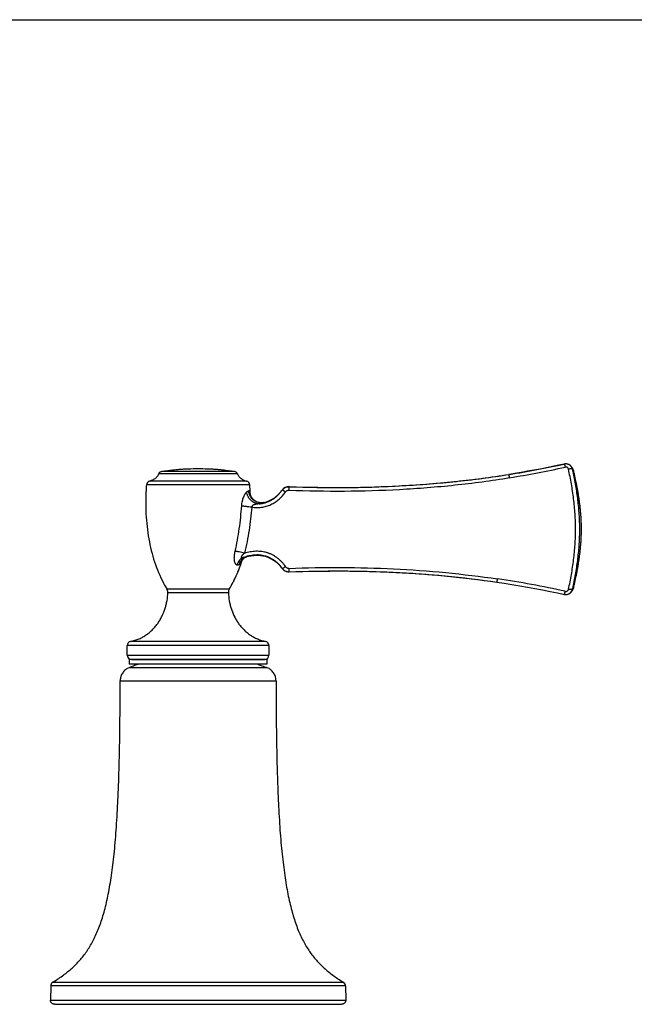
# Model space of a CAD drawing. Units: millimetres. Extents: x 0 to 559, y 0 to 432.
# Drawn here: x 264 to 376, y 253 to 432 of the extents above; entities that cross this region are included whole.
import ezdxf

# ---------------------------------------------------------------- set-up
doc = ezdxf.new("R2010")
doc.units = ezdxf.units.MM
doc.header["$LTSCALE"] = 30.734
doc.layers.get('0').update_dxf_attribs({"linetype": 'CONTINUOUS'})
doc.layers.add('02___PRT_ALL_AXES', color=7, linetype='CONTINUOUS')

msp = doc.modelspace()

# ---------------------------------------------------------------- linework, layer by layer
at = {"color": 7, "linetype": 'Continuous'}
for p, q in [((0, 431.8), (558.8, 431.8)), ((363.73, 351.03), (363.67, 351.05)), ((363.77, 351.01), (363.68, 351.05)), ((363.87, 350.96), (363.77, 351.01)), ((352.9, 349.22), (352.99, 349.24)), ((364.66, 349.76), (364.65, 349.8)), ((364.69, 349.68), (364.66, 349.77)), ((364.71, 349.57), (364.69, 349.68)), ((364.71, 349.58), (364.71, 349.57)), ((305.94, 345.8), (305.94, 345.8)), ((304.42, 333.5), (304.42, 333.5)), ((302.95, 329.9), (302.93, 329.86)), ((364.69, 328.88), (364.71, 328.98)), ((364.71, 328.98), (364.71, 328.98)), ((363.79, 327.55), (363.78, 327.55)), ((364.66, 328.79), (364.69, 328.88)), ((283.6, 316.4), (283.6, 318.15)), ((309.33, 318.15), (309.33, 316.4)), ((284.36, 315.64), (308.56, 315.64)), ((269.7, 256.38), (269.66, 253.78)), ((323.22, 256.38), (323.27, 253.78)), ((270.42, 253.01), (322.5, 253.01))]:
    msp.add_line(p, q, dxfattribs=at)
at = {"color": 9, "linetype": 'Continuous'}
for p, q in [((303.61, 349.33), (289.32, 349.33)), ((303.05, 349.76), (289.87, 349.76)), ((364.54, 349.74), (364.53, 349.82)), ((364.67, 349.72), (364.66, 349.76)), ((364.71, 349.57), (364.67, 349.72)), ((305.84, 347.34), (287.08, 347.34)), ((305.25, 348.02), (287.67, 348.02)), ((313, 347.02), (313, 347)), ((311.71, 346.39), (311.71, 346.37)), ((311.71, 332.18), (311.71, 332.16)), ((313, 331.55), (313, 331.53)), ((364.67, 328.83), (364.71, 328.98)), ((290.8, 328.43), (302.13, 328.43)), ((290.97, 327.79), (301.96, 327.79)), ((364.53, 328.73), (364.55, 328.81)), ((364.67, 328.83), (364.66, 328.79)), ((309.33, 318.15), (283.6, 318.15)), ((283.6, 316.4), (309.33, 316.4)), ((284.08, 314.13), (283.93, 314.13)), ((309, 314.13), (308.85, 314.13)), ((282.32, 311.77), (310.61, 311.77)), ((323.22, 256.38), (269.7, 256.38)), ((270.07, 257.02), (322.86, 257.01)), ((269.66, 253.78), (323.27, 253.78))]:
    msp.add_line(p, q, dxfattribs=at)
at = {"color": 7, "linetype": 'Continuous'}
for points in [[(362.95, 351.1), (361.95, 350.89), (360.83, 350.66), (359.7, 350.43), (358.56, 350.21), (357.42, 349.99), (356.27, 349.79), (355.11, 349.59), (353.95, 349.39), (352.99, 349.24)], [(363.67, 351.05), (363.57, 351.09), (363.46, 351.11), (363.35, 351.13), (363.25, 351.13), (363.14, 351.13), (363.03, 351.12), (362.95, 351.1)], [(364.5, 350.24), (364.46, 350.31), (364.43, 350.38), (364.38, 350.46), (364.33, 350.53), (364.27, 350.61), (364.21, 350.68), (364.14, 350.76), (364.06, 350.83), (363.97, 350.9), (363.87, 350.96)], [(364.58, 350.03), (364.56, 350.1), (364.53, 350.17), (364.5, 350.24)], [(364.65, 349.8), (364.63, 349.88), (364.61, 349.95), (364.58, 350.03)], [(308.24, 344.1), (308.13, 344.09), (308.01, 344.08), (307.87, 344.08), (307.72, 344.09), (307.56, 344.11), (307.4, 344.15), (307.23, 344.21), (307.07, 344.27), (306.92, 344.36), (306.77, 344.45), (306.63, 344.55), (306.51, 344.66), (306.4, 344.78), (306.3, 344.89), (306.22, 345.01), (306.16, 345.12), (306.1, 345.22), (306.06, 345.32), (306.02, 345.41), (305.99, 345.5), (305.97, 345.57), (305.96, 345.63), (305.95, 345.69), (305.94, 345.73), (305.94, 345.77), (305.94, 345.79), (305.94, 345.8)], [(304.42, 333.5), (304.42, 333.51), (304.43, 333.52), (304.44, 333.55)], [(304.44, 333.55), (304.46, 333.59), (304.49, 333.64), (304.53, 333.7), (304.58, 333.77), (304.63, 333.84), (304.7, 333.91), (304.78, 333.99), (304.86, 334.06)], [(304.86, 334.06), (304.96, 334.12), (305.05, 334.18), (305.15, 334.23), (305.25, 334.27)], [(350.73, 329.66), (352.03, 329.47), (353.44, 329.25), (354.85, 329.02), (356.24, 328.77), (357.63, 328.52), (359, 328.26), (360.37, 327.99), (361.72, 327.72), (362.96, 327.45)], [(362.96, 327.45), (363.03, 327.44), (363.14, 327.43), (363.25, 327.42), (363.36, 327.43), (363.46, 327.44), (363.57, 327.47), (363.68, 327.5), (363.78, 327.55)], [(363.79, 327.55), (363.87, 327.6), (363.96, 327.65), (364.05, 327.72), (364.13, 327.79), (364.2, 327.86), (364.26, 327.93), (364.32, 328), (364.37, 328.07), (364.41, 328.14), (364.45, 328.21), (364.48, 328.28)], [(364.48, 328.28), (364.51, 328.35), (364.54, 328.41), (364.57, 328.48), (364.59, 328.55)], [(364.59, 328.55), (364.61, 328.61), (364.63, 328.69)], [(364.63, 328.69), (364.65, 328.76), (364.66, 328.79)]]:
    msp.add_lwpolyline(points, dxfattribs=at)
for centre, radius, start, end in [((324.77, 527.22), 180.21, 279.0079, 282.2318), ((286.26, 350.77), 3.38, 332.4001, 334.8715), ((286.33, 350.73), 3.31, 332.373, 334.8985), ((290.01, 349.01), 0.762, 100.0612, 154.858), ((302.92, 349.01), 0.762, 25.142, 79.9388), ((306.66, 350.76), 3.37, 205.1275, 207.6977), ((328.16, 344), 41.21, 175.3628, 177.0576), ((328.11, 344.01), 41.16, 175.3618, 177.0587), ((287.84, 347.27), 0.762, 103.0444, 175.3632), ((286.86, 351.52), 3.6, 283.03, 285.5201), ((286.88, 351.44), 3.51, 283.0011, 285.549), ((306.05, 351.45), 3.53, 254.5668, 256.9951), ((305.08, 347.27), 0.762, 4.6368, 76.9556), ((264.8, 344.01), 41.17, 2.4924, 4.6375), ((312.95, 345.5), 1.52, 87.8902, 144.0697), ((279.3, 341.59), 26.4, 339.5891, 341.0144), ((278.47, 341.88), 27.27, 341.0161, 342.1056), ((282.38, 340.34), 23.07, 334.9834, 335.518), ((281.78, 340.61), 23.72, 335.5247, 336.9822), ((281.27, 340.83), 24.28, 336.9806, 337.4494), ((280.52, 341.14), 25.09, 337.46, 339.2551), ((279.93, 341.36), 25.72, 339.2519, 339.5824), ((312.95, 333.06), 1.52, 215.8696, 272.1092), ((307.88, 338.96), 20.06, 209.3203, 211.6534), ((307.72, 338.87), 19.88, 209.3094, 211.6643), ((285.1, 338.93), 20, 328.3437, 330.4611), ((284.6, 339.22), 20.58, 330.4575, 330.9902), ((283.99, 339.55), 21.27, 331.0013, 332.9086), ((282.97, 340.06), 22.41, 333.0458, 334.9865), ((289.83, 327.83), 1.14, 358.0361, 31.6698), ((303.1, 327.83), 1.14, 148.3302, 181.9639), ((312.47, 328.15), 10.52, 181.9661, 184.4457), ((284.36, 318.15), 0.762, 101.5888, 180), ((308.56, 318.15), 0.762, 360, 78.4112), ((284.36, 316.4), 0.762, 180, 269.9997), ((287.31, 257.01), 61.1, 70.8156, 71.0238), ((287.6, 257.85), 60.21, 70.814, 71.0254), ((308.56, 316.4), 0.762, 270.0003, 360), ((296.39, 282.48), 34.02, 111.1485, 111.4951), ((296.54, 282.5), 34, 68.5008, 68.8496), ((296.66, 282.8), 33.67, 68.4991, 68.8513), ((270.47, 256.36), 0.762, 121.4467, 174.2014), ((270.47, 256.36), 0.765, 174.1945, 179.0037), ((322.46, 256.36), 0.762, 0.9997, 58.6225)]:
    msp.add_arc(centre, radius, start, end, dxfattribs=at)
at = {"color": 9, "linetype": 'Continuous'}
for centre, radius, start, end in [((324.74, 524.46), 178.09, 279.1372, 282.4445), ((363.23, 349.87), 1.26, 66.658, 69.1571), ((363.23, 349.88), 1.26, 65.5114, 66.6573), ((363.23, 349.88), 1.25, 64.2728, 65.5115), ((363.23, 349.88), 1.25, 63.4605, 64.2724), ((363.23, 349.88), 1.25, 12.814, 63.4765), ((290.51, 334.02), 75.68, 12.0494, 12.3135), ((361.59, 348.89), 3.2, 15.1414, 15.904), ((361.01, 348.73), 3.8, 13.8707, 15.1406), ((360.42, 348.58), 4.41, 13.7029, 13.9056), ((360.09, 348.5), 4.74, 13.091, 13.7008), ((309.22, 340.06), 4.15, 103.1874, 104.2302), ((309.01, 340.98), 3.21, 101.9513, 103.2137), ((304.45, 337.81), 3.62, 282.7857, 284.8616), ((324.58, 152.87), 179.32, 77.5873, 81.5797), ((363.24, 328.68), 1.25, 295.9858, 347.1871), ((290.88, 344.47), 75.32, 347.6817, 347.9394), ((361.63, 329.66), 3.16, 343.6255, 344.857), ((360.86, 329.86), 3.95, 344.8834, 346.1077), ((360.41, 329.97), 4.41, 346.0968, 346.2723), ((360.01, 330.07), 4.82, 346.2816, 346.9032)]:
    msp.add_arc(centre, radius, start, end, dxfattribs=at)
for points, knots in [([(362.95, 351.1), (362.96, 351.11), (362.96, 351.1), (362.96, 351.1), (362.96, 351.1), (362.96, 351.09), (362.97, 351.09), (362.97, 351.07), (362.98, 351.06), (362.99, 351.03), (363, 351), (363, 350.98)], [0, 0, 0, 0, 0.029105, 0.052086, 0.08186, 0.11876, 0.162944, 0.273366, 0.412939, 0.58107, 1, 1, 1, 1]), ([(363, 350.98), (363.01, 350.96), (363.03, 350.9), (363.06, 350.8), (363.09, 350.68), (363.11, 350.6), (363.12, 350.56)], [0, 0, 0, 0, 0.197245, 0.434902, 0.705611, 1, 1, 1, 1]), ([(363.71, 350.18), (363.71, 350.21), (363.69, 350.27), (363.64, 350.36), (363.58, 350.43), (363.5, 350.5), (363.41, 350.54), (363.31, 350.57), (363.21, 350.58), (363.15, 350.57), (363.12, 350.56)], [0, 0, 0, 0, 0.122762, 0.246068, 0.370069, 0.494912, 0.620561, 0.746828, 0.873445, 1, 1, 1, 1]), ([(313, 347), (316.34, 346.88), (323.01, 346.77), (333.01, 347.06), (342.99, 347.84), (349.61, 348.7), (352.9, 349.22)], [0, 0, 0, 0, 0.250039, 0.500075, 0.750078, 1, 1, 1, 1]), ([(352.91, 349.2), (352.91, 349.21), (352.91, 349.21), (352.91, 349.21), (352.9, 349.22), (352.9, 349.22), (352.9, 349.22), (352.9, 349.22), (352.9, 349.22)], [0, 0, 0, 0, 0.413644, 0.578287, 0.71493, 0.823901, 0.906004, 1, 1, 1, 1]), ([(353.02, 348.64), (353.01, 348.7), (352.99, 348.8), (352.97, 348.92), (352.95, 349), (352.94, 349.07), (352.93, 349.12), (352.92, 349.16), (352.91, 349.19), (352.91, 349.2), (352.91, 349.2)], [0, 0, 0, 0, 0.346432, 0.502767, 0.643302, 0.765441, 0.86682, 0.945562, 0.975893, 1, 1, 1, 1]), ([(364.45, 350.16), (364.45, 350.17), (364.43, 350.19), (364.4, 350.2), (364.37, 350.21), (364.34, 350.22), (364.3, 350.22), (364.25, 350.23), (364.19, 350.23), (364.09, 350.23), (363.97, 350.22), (363.85, 350.2), (363.76, 350.19), (363.71, 350.18)], [0, 0, 0, 0, 0.053199, 0.087393, 0.127474, 0.17364, 0.225858, 0.283979, 0.347698, 0.490199, 0.649582, 0.821392, 1, 1, 1, 1]), ([(363.72, 328.37), (363.91, 329.26), (364.26, 331.04), (364.6, 333.29), (364.8, 335.11), (364.92, 336.49), (364.98, 337.88), (365.01, 339.27), (364.98, 340.66), (364.91, 342.05), (364.8, 343.43), (364.6, 345.25), (364.26, 347.51), (363.9, 349.29), (363.71, 350.18)], [0, 0, 0, 0, 0.123074, 0.247674, 0.310427, 0.3734, 0.436525, 0.499732, 0.562949, 0.626102, 0.689119, 0.751935, 0.876705, 1, 1, 1, 1]), ([(364.45, 350.16), (364.46, 350.16), (364.48, 350.15), (364.5, 350.13), (364.52, 350.11), (364.54, 350.08), (364.56, 350.05), (364.58, 350.01), (364.6, 349.96), (364.61, 349.93), (364.62, 349.91)], [0, 0, 0, 0, 0.07219, 0.155365, 0.252813, 0.366472, 0.497488, 0.646524, 0.81396, 1, 1, 1, 1]), ([(364.55, 328.81), (364.73, 329.66), (365.06, 331.37), (365.38, 333.53), (365.57, 335.28), (365.68, 336.61), (365.74, 337.94), (365.76, 339.27), (365.74, 340.6), (365.67, 341.93), (365.57, 343.26), (365.38, 345.01), (365.06, 347.18), (364.72, 348.89), (364.54, 349.74)], [0, 0, 0, 0, 0.123164, 0.247781, 0.31052, 0.373468, 0.436563, 0.499736, 0.562918, 0.626039, 0.689032, 0.751832, 0.876617, 1, 1, 1, 1]), ([(364.62, 349.91), (364.62, 349.89), (364.64, 349.84), (364.65, 349.79), (364.66, 349.76)], [0, 0, 0, 0, 0.474646, 1, 1, 1, 1]), ([(366.06, 339.28), (366.06, 339.7), (366.04, 340.54), (365.97, 341.81), (365.85, 343.08), (365.65, 344.79), (365.28, 346.96), (364.91, 348.7), (364.71, 349.57)], [0, 0, 0, 0, 0.121402, 0.243188, 0.365713, 0.489308, 0.740864, 1, 1, 1, 1]), ([(311.71, 346.37), (311.75, 346.42), (311.83, 346.52), (311.96, 346.65), (312.11, 346.76), (312.28, 346.85), (312.45, 346.93), (312.63, 346.98), (312.82, 347), (312.94, 347.01), (313, 347)], [0, 0, 0, 0, 0.124904, 0.24991, 0.374873, 0.499862, 0.624872, 0.749894, 0.87499, 1, 1, 1, 1]), ([(312.97, 346.37), (316.32, 346.25), (323.02, 346.13), (333.06, 346.43), (343.08, 347.22), (349.72, 348.1), (353.02, 348.64)], [0, 0, 0, 0, 0.250033, 0.500064, 0.750067, 1, 1, 1, 1]), ([(312.97, 346.37), (312.98, 346.41), (312.98, 346.49), (312.98, 346.61), (312.99, 346.71), (312.99, 346.81), (313, 346.87), (313, 346.92), (313, 346.94), (313, 346.97), (313, 346.98), (313, 347), (313, 347), (313, 347)], [0, 0, 0, 0, 0.194293, 0.378148, 0.54561, 0.692165, 0.813837, 0.864312, 0.907366, 0.94265, 0.969961, 0.989132, 1, 1, 1, 1]), ([(305.28, 346.01), (305.25, 345.99), (305.2, 345.95), (305.12, 345.87), (305.05, 345.77), (304.97, 345.66), (304.89, 345.54), (304.79, 345.35), (304.67, 345.09), (304.54, 344.74), (304.44, 344.36), (304.36, 343.95), (304.33, 343.67), (304.32, 343.53)], [0, 0, 0, 0, 0.03649, 0.077276, 0.122274, 0.17135, 0.224367, 0.281163, 0.405233, 0.541681, 0.688115, 0.841831, 1, 1, 1, 1]), ([(305.65, 346.23), (305.62, 346.22), (305.56, 346.2), (305.49, 346.16), (305.43, 346.13), (305.36, 346.08), (305.31, 346.04), (305.28, 346.01)], [0, 0, 0, 0, 0.194928, 0.426699, 0.55684, 0.695958, 1, 1, 1, 1]), ([(307.55, 343.9), (307.42, 343.9), (307.21, 343.92), (306.95, 343.99), (306.75, 344.06), (306.56, 344.15), (306.32, 344.3), (306.04, 344.52), (305.8, 344.78), (305.64, 345.02), (305.53, 345.2), (305.44, 345.4), (305.34, 345.66), (305.3, 345.87), (305.28, 346.01)], [0, 0, 0, 0, 0.120193, 0.18121, 0.242717, 0.304706, 0.367159, 0.49311, 0.620079, 0.683767, 0.747432, 0.811, 0.8744, 1, 1, 1, 1]), ([(305.94, 345.8), (305.93, 345.84), (305.93, 345.91), (305.92, 346), (305.9, 346.06), (305.88, 346.11), (305.86, 346.15), (305.84, 346.18), (305.82, 346.2), (305.79, 346.22), (305.77, 346.23), (305.74, 346.24), (305.71, 346.24), (305.68, 346.24), (305.66, 346.23), (305.65, 346.23)], [0, 0, 0, 0, 0.193131, 0.359164, 0.432218, 0.498914, 0.61481, 0.665616, 0.712972, 0.75812, 0.802472, 0.847631, 0.895016, 0.945548, 1, 1, 1, 1]), ([(308.34, 344.12), (308.19, 344.09), (307.95, 344.06), (307.63, 344.09), (307.39, 344.13), (307.16, 344.2), (306.94, 344.29), (306.73, 344.41), (306.53, 344.54), (306.35, 344.71), (306.18, 344.88), (306.03, 345.08), (305.91, 345.29), (305.81, 345.51), (305.73, 345.75), (305.67, 345.99), (305.65, 346.15), (305.65, 346.23)], [0, 0, 0, 0, 0.122899, 0.184579, 0.246344, 0.308254, 0.370347, 0.43263, 0.495105, 0.557772, 0.620623, 0.683633, 0.746768, 0.810009, 0.873351, 0.936737, 1, 1, 1, 1]), ([(306.21, 343.28), (306.5, 343.24), (306.95, 343.2), (307.54, 343.22), (307.98, 343.26), (308.42, 343.33), (308.85, 343.44), (309.27, 343.58), (309.68, 343.76), (310.08, 343.96), (310.46, 344.19), (310.82, 344.45), (311.28, 344.82), (311.8, 345.34), (312.16, 345.81), (312.33, 346.05)], [0, 0, 0, 0, 0.125208, 0.187863, 0.250503, 0.313137, 0.375769, 0.438387, 0.500987, 0.563563, 0.626104, 0.688609, 0.751053, 0.875702, 1, 1, 1, 1]), ([(307.55, 343.9), (307.76, 343.91), (308.07, 343.95), (308.48, 344.04), (308.79, 344.13), (309.08, 344.24), (309.47, 344.4), (309.93, 344.65), (310.44, 345.01), (310.91, 345.42), (311.34, 345.87), (311.59, 346.2), (311.71, 346.37)], [0, 0, 0, 0, 0.125641, 0.188473, 0.251258, 0.313995, 0.376684, 0.50186, 0.626801, 0.751484, 0.875909, 1, 1, 1, 1]), ([(312.33, 346.05), (312.29, 346.07), (312.22, 346.12), (312.11, 346.19), (312.01, 346.25), (311.94, 346.29), (311.88, 346.32), (311.84, 346.34), (311.81, 346.35), (311.78, 346.36), (311.76, 346.37), (311.74, 346.38), (311.73, 346.38), (311.72, 346.38), (311.72, 346.37), (311.71, 346.37)], [0, 0, 0, 0, 0.189565, 0.370685, 0.536777, 0.682864, 0.747023, 0.804654, 0.855378, 0.898845, 0.934806, 0.963289, 0.974828, 0.984673, 1, 1, 1, 1]), ([(312.33, 346.05), (312.37, 346.1), (312.45, 346.19), (312.61, 346.3), (312.79, 346.36), (312.91, 346.38), (312.97, 346.37)], [0, 0, 0, 0, 0.249039, 0.498787, 0.749196, 1, 1, 1, 1]), ([(304.32, 343.53), (304.27, 342.83), (304.15, 341.44), (303.9, 339.37), (303.57, 337.3), (303.29, 335.94), (303.14, 335.26)], [0, 0, 0, 0, 0.250034, 0.500436, 0.750619, 1, 1, 1, 1]), ([(306.21, 343.28), (306.03, 343.3), (305.75, 343.32), (305.4, 343.36), (305.15, 343.39), (304.91, 343.42), (304.69, 343.46), (304.5, 343.49), (304.38, 343.51), (304.32, 343.53)], [0, 0, 0, 0, 0.290401, 0.430465, 0.564246, 0.689836, 0.805458, 0.909392, 1, 1, 1, 1]), ([(307.55, 343.9), (307.49, 343.89), (307.36, 343.87), (307.16, 343.84), (307, 343.81), (306.87, 343.78), (306.77, 343.76), (306.67, 343.73), (306.59, 343.7), (306.53, 343.68), (306.49, 343.66), (306.44, 343.64), (306.4, 343.62), (306.36, 343.59), (306.32, 343.56), (306.29, 343.52), (306.25, 343.48), (306.23, 343.44), (306.21, 343.39), (306.21, 343.33), (306.21, 343.3), (306.21, 343.28)], [0, 0, 0, 0, 0.124444, 0.249202, 0.373855, 0.436055, 0.49816, 0.560144, 0.621971, 0.652856, 0.683728, 0.714569, 0.745401, 0.776315, 0.807345, 0.838465, 0.869876, 0.901724, 0.934013, 0.966861, 1, 1, 1, 1]), ([(308.2, 344.09), (308.15, 344.07), (308.04, 344.05), (307.83, 343.98), (307.66, 343.93), (307.55, 343.9)], [0, 0, 0, 0, 0.231791, 0.477175, 1, 1, 1, 1]), ([(306.21, 343.28), (306.15, 342.58), (306.01, 341.18), (305.72, 339.09), (305.36, 337.01), (305.05, 335.63), (304.88, 334.95)], [0, 0, 0, 0, 0.249833, 0.500206, 0.750465, 1, 1, 1, 1]), ([(364.71, 328.98), (364.91, 329.86), (365.28, 331.59), (365.65, 333.76), (365.85, 335.48), (365.97, 336.75), (366.04, 338.01), (366.06, 338.86), (366.06, 339.28)], [0, 0, 0, 0, 0.259136, 0.510692, 0.634287, 0.756812, 0.878598, 1, 1, 1, 1]), ([(303.14, 335.26), (303.1, 335.12), (303.05, 334.83), (303, 334.48), (302.98, 334.2), (302.98, 334), (302.98, 333.8), (303, 333.62), (303.03, 333.45), (303.07, 333.29), (303.13, 333.15), (303.19, 333.04), (303.26, 332.95), (303.33, 332.89), (303.39, 332.86), (303.43, 332.84), (303.48, 332.83), (303.51, 332.83), (303.52, 332.82)], [0, 0, 0, 0, 0.164752, 0.325315, 0.403141, 0.478693, 0.551388, 0.62057, 0.685522, 0.745553, 0.800115, 0.848958, 0.8923, 0.93094, 0.948933, 0.966295, 0.983245, 1, 1, 1, 1]), ([(304.88, 334.95), (304.72, 334.99), (304.4, 335.06), (304, 335.14), (303.7, 335.19), (303.5, 335.22), (303.31, 335.24), (303.19, 335.26), (303.14, 335.26)], [0, 0, 0, 0, 0.28715, 0.558288, 0.683547, 0.799888, 0.905848, 1, 1, 1, 1]), ([(304.88, 334.95), (304.83, 334.91), (304.76, 334.84), (304.66, 334.75), (304.59, 334.68), (304.52, 334.6), (304.46, 334.54), (304.42, 334.49), (304.39, 334.45), (304.37, 334.41), (304.34, 334.37), (304.32, 334.33), (304.3, 334.3), (304.3, 334.27), (304.29, 334.25), (304.29, 334.22), (304.29, 334.2), (304.3, 334.18), (304.31, 334.17), (304.32, 334.16), (304.34, 334.15), (304.36, 334.14), (304.39, 334.14), (304.43, 334.13), (304.47, 334.14), (304.51, 334.14), (304.57, 334.15), (304.64, 334.16), (304.7, 334.18), (304.73, 334.19)], [0, 0, 0, 0, 0.140577, 0.210575, 0.280252, 0.349473, 0.41801, 0.451908, 0.485475, 0.518552, 0.550986, 0.582535, 0.61269, 0.627132, 0.640989, 0.666452, 0.678198, 0.689466, 0.700496, 0.711618, 0.72312, 0.735103, 0.76043, 0.78749, 0.815817, 0.845136, 0.875174, 0.93685, 1, 1, 1, 1]), ([(304.73, 334.19), (305.04, 334.3), (305.51, 334.45), (306.16, 334.58), (306.65, 334.64), (307.06, 334.66), (307.39, 334.66), (307.72, 334.64), (308.13, 334.58), (308.53, 334.49), (308.85, 334.39), (309.16, 334.28), (309.53, 334.11), (309.96, 333.87), (310.37, 333.59), (310.74, 333.28), (311.1, 332.94), (311.42, 332.57), (311.62, 332.31), (311.71, 332.18)], [0, 0, 0, 0, 0.125278, 0.188001, 0.250741, 0.313505, 0.344894, 0.376284, 0.439027, 0.501728, 0.533064, 0.564381, 0.626937, 0.689397, 0.751756, 0.814002, 0.876127, 0.938132, 1, 1, 1, 1]), ([(304.88, 334.95), (305.22, 335.06), (305.73, 335.19), (306.43, 335.29), (306.96, 335.33), (307.4, 335.33), (307.76, 335.3), (308.11, 335.26), (308.45, 335.2), (308.8, 335.11), (309.13, 335.01), (309.55, 334.85), (310.02, 334.62), (310.47, 334.34), (310.9, 334.03), (311.3, 333.69), (311.68, 333.32), (312.02, 332.92), (312.23, 332.64), (312.33, 332.5)], [0, 0, 0, 0, 0.125152, 0.187785, 0.250412, 0.313048, 0.344372, 0.375696, 0.438323, 0.469639, 0.500951, 0.563544, 0.626103, 0.688623, 0.75108, 0.813463, 0.87575, 0.937939, 1, 1, 1, 1]), ([(304.73, 334.19), (304.59, 334.13), (304.32, 333.97), (303.98, 333.66), (303.7, 333.27), (303.57, 332.98), (303.52, 332.82)], [0, 0, 0, 0, 0.243418, 0.491309, 0.743744, 1, 1, 1, 1]), ([(303.52, 332.82), (303.56, 332.82), (303.61, 332.82), (303.67, 332.82), (303.72, 332.82), (303.77, 332.83), (303.81, 332.84), (303.86, 332.85), (303.88, 332.85), (303.9, 332.86)], [0, 0, 0, 0, 0.271392, 0.400778, 0.526268, 0.648429, 0.767989, 0.885256, 1, 1, 1, 1]), ([(305.38, 334.31), (305.21, 334.27), (304.87, 334.13), (304.44, 333.8), (304.1, 333.37), (303.95, 333.03), (303.9, 332.86)], [0, 0, 0, 0, 0.246635, 0.494845, 0.745802, 1, 1, 1, 1]), ([(303.9, 332.86), (303.92, 332.87), (303.98, 332.89), (304.05, 332.93), (304.12, 332.98), (304.2, 333.06), (304.28, 333.17), (304.34, 333.29), (304.37, 333.35), (304.38, 333.39)], [0, 0, 0, 0, 0.11212, 0.223505, 0.336394, 0.453059, 0.706568, 0.847749, 1, 1, 1, 1]), ([(304.38, 333.39), (304.39, 333.4), (304.4, 333.43), (304.41, 333.47), (304.42, 333.5)], [0, 0, 0, 0, 0.243723, 1, 1, 1, 1]), ([(304.73, 334.19), (304.82, 334.2), (304.99, 334.23), (305.17, 334.26), (305.25, 334.28)], [0, 0, 0, 0, 0.510848, 1, 1, 1, 1]), ([(311.71, 332.18), (311.72, 332.18), (311.72, 332.17), (311.73, 332.17), (311.74, 332.17), (311.76, 332.18), (311.78, 332.18), (311.81, 332.19), (311.84, 332.21), (311.88, 332.22), (311.94, 332.25), (312.01, 332.29), (312.11, 332.35), (312.22, 332.42), (312.29, 332.47), (312.33, 332.5)], [0, 0, 0, 0, 0.015632, 0.025527, 0.037072, 0.065485, 0.101321, 0.144643, 0.195222, 0.252721, 0.316768, 0.46272, 0.628818, 0.810104, 1, 1, 1, 1]), ([(311.71, 332.18), (311.75, 332.13), (311.83, 332.03), (311.96, 331.9), (312.11, 331.79), (312.28, 331.7), (312.45, 331.62), (312.63, 331.57), (312.82, 331.55), (312.94, 331.54), (313, 331.55)], [0, 0, 0, 0, 0.124883, 0.249876, 0.374831, 0.499819, 0.624833, 0.749864, 0.874974, 1, 1, 1, 1]), ([(312.33, 332.5), (312.37, 332.44), (312.45, 332.35), (312.61, 332.24), (312.79, 332.18), (312.91, 332.17), (312.97, 332.17)], [0, 0, 0, 0, 0.248935, 0.49866, 0.749113, 1, 1, 1, 1]), ([(312.97, 332.17), (316.14, 332.29), (322.46, 332.4), (331.96, 332.16), (341.42, 331.48), (347.71, 330.71), (350.84, 330.25)], [0, 0, 0, 0, 0.250028, 0.500055, 0.750058, 1, 1, 1, 1]), ([(313, 331.55), (313, 331.55), (313, 331.55), (313, 331.56), (313, 331.58), (313, 331.6), (313, 331.63), (313, 331.67), (312.99, 331.74), (312.99, 331.83), (312.98, 331.94), (312.98, 332.05), (312.98, 332.13), (312.97, 332.17)], [0, 0, 0, 0, 0.010098, 0.028588, 0.055314, 0.090115, 0.132792, 0.182997, 0.304458, 0.45124, 0.619357, 0.804276, 1, 1, 1, 1]), ([(313, 331.55), (316.15, 331.66), (322.46, 331.77), (331.91, 331.54), (341.35, 330.87), (347.61, 330.12), (350.73, 329.66)], [0, 0, 0, 0, 0.250034, 0.500065, 0.750067, 1, 1, 1, 1]), ([(350.73, 329.66), (350.73, 329.66), (350.73, 329.66), (350.73, 329.66), (350.73, 329.67), (350.73, 329.67), (350.73, 329.68), (350.74, 329.69), (350.74, 329.71), (350.75, 329.73), (350.75, 329.76), (350.76, 329.79), (350.77, 329.83), (350.77, 329.87), (350.78, 329.91), (350.79, 329.96), (350.8, 330.04), (350.82, 330.13), (350.83, 330.21), (350.84, 330.25)], [0, 0, 0, 0, 0.002089, 0.003763, 0.005941, 0.011886, 0.020004, 0.042799, 0.074308, 0.114395, 0.162736, 0.218956, 0.282674, 0.353486, 0.43088, 0.514316, 0.603258, 0.795087, 1, 1, 1, 1]), ([(362.96, 327.45), (362.96, 327.45), (362.96, 327.45), (362.97, 327.46), (362.97, 327.46), (362.97, 327.47), (362.98, 327.47), (362.98, 327.48), (362.99, 327.49), (362.99, 327.51), (363, 327.55), (363.02, 327.6), (363.05, 327.68), (363.07, 327.78), (363.1, 327.88), (363.11, 327.95), (363.12, 327.99)], [0, 0, 0, 0, 0.007928, 0.014387, 0.022824, 0.033325, 0.045927, 0.060638, 0.077442, 0.117244, 0.165137, 0.28405, 0.431077, 0.602494, 0.79399, 1, 1, 1, 1]), ([(363.12, 327.99), (363.15, 327.98), (363.22, 327.98), (363.32, 327.98), (363.42, 328.01), (363.51, 328.06), (363.58, 328.12), (363.65, 328.19), (363.69, 328.28), (363.71, 328.34), (363.72, 328.37)], [0, 0, 0, 0, 0.126648, 0.253362, 0.379705, 0.505394, 0.63023, 0.754173, 0.877375, 1, 1, 1, 1]), ([(364.46, 328.4), (364.46, 328.39), (364.45, 328.38), (364.43, 328.37), (364.41, 328.36), (364.38, 328.35), (364.34, 328.34), (364.3, 328.33), (364.26, 328.33), (364.19, 328.32), (364.1, 328.32), (363.98, 328.33), (363.85, 328.35), (363.77, 328.36), (363.72, 328.37)], [0, 0, 0, 0, 0.025225, 0.054467, 0.088884, 0.129089, 0.175301, 0.227503, 0.285558, 0.349172, 0.491375, 0.650386, 0.821791, 1, 1, 1, 1]), ([(364.62, 328.65), (364.61, 328.63), (364.6, 328.6), (364.58, 328.55), (364.56, 328.51), (364.54, 328.48), (364.52, 328.45), (364.5, 328.43), (364.48, 328.41), (364.47, 328.4), (364.46, 328.4)], [0, 0, 0, 0, 0.183577, 0.349494, 0.49792, 0.629159, 0.743721, 0.8425, 0.927047, 1, 1, 1, 1]), ([(364.66, 328.77), (364.65, 328.76), (364.64, 328.72), (364.63, 328.68), (364.62, 328.65)], [0, 0, 0, 0, 0.264855, 1, 1, 1, 1]), ([(308.72, 318.9), (308.72, 318.9), (308.72, 318.9), (308.72, 318.9), (308.71, 318.9), (308.71, 318.9), (308.71, 318.9), (308.7, 318.9), (308.69, 318.9), (308.68, 318.9), (308.67, 318.9), (308.65, 318.9), (308.62, 318.9), (308.58, 318.9), (308.53, 318.9), (308.47, 318.9), (308.41, 318.9), (308.31, 318.9), (308.17, 318.9), (307.98, 318.9), (307.76, 318.9), (307.52, 318.9), (307.25, 318.9), (306.96, 318.9), (306.51, 318.9), (305.9, 318.9), (305.1, 318.9), (304.21, 318.9), (303.25, 318.9), (302.22, 318.9), (300.74, 318.9), (299.22, 318.9), (297.66, 318.9), (296.46, 318.9), (295.27, 318.9), (294.08, 318.9), (292.92, 318.9), (291.79, 318.9), (290.71, 318.9), (289.68, 318.9), (288.72, 318.9), (287.83, 318.9), (287.02, 318.9), (286.41, 318.9), (285.97, 318.9), (285.68, 318.9), (285.41, 318.9), (285.16, 318.9), (284.95, 318.9), (284.76, 318.9), (284.62, 318.9), (284.52, 318.9), (284.45, 318.9), (284.4, 318.9), (284.35, 318.9), (284.31, 318.9), (284.28, 318.9), (284.26, 318.9), (284.24, 318.9), (284.23, 318.9), (284.22, 318.9), (284.22, 318.9), (284.21, 318.9), (284.21, 318.9), (284.21, 318.9), (284.21, 318.9), (284.21, 318.9), (284.21, 318.9)], [0, 0, 0, 0, 0.00001, 0.00004, 0.00009, 0.000159, 0.000356, 0.000632, 0.000986, 0.001417, 0.001926, 0.002511, 0.00391, 0.005611, 0.007612, 0.009909, 0.012499, 0.015379, 0.021998, 0.02974, 0.038584, 0.048508, 0.059491, 0.071511, 0.08455, 0.113594, 0.146447, 0.182843, 0.222342, 0.264484, 0.308837, 0.402516, 0.451004, 0.499999, 0.548992, 0.597481, 0.645012, 0.691161, 0.735515, 0.777658, 0.817157, 0.853553, 0.886406, 0.915451, 0.928489, 0.94051, 0.951492, 0.961416, 0.97026, 0.978003, 0.984621, 0.987501, 0.990091, 0.992389, 0.994389, 0.996091, 0.997489, 0.998074, 0.998583, 0.999014, 0.999368, 0.999643, 0.999841, 0.99991, 0.99996, 0.99999, 1, 1, 1, 1]), ([(308.85, 314.13), (308.67, 314.13), (308.2, 314.13), (307.31, 314.13), (306.08, 314.13), (304.55, 314.13), (302.76, 314.13), (300.78, 314.13), (298.66, 314.13), (296.47, 314.13), (294.28, 314.13), (292.16, 314.13), (290.17, 314.13), (287.49, 314.13), (285.48, 314.13), (284.08, 314.13)], [0, 0, 0, 0, 0.021533, 0.057607, 0.107435, 0.170078, 0.243264, 0.324053, 0.410314, 0.499776, 0.589348, 0.67551, 0.756438, 0.829688, 1, 1, 1, 1])]:
    msp.add_open_spline(points, degree=3, knots=knots, dxfattribs=at)
at = {"color": 7, "linetype": 'Continuous'}
for points, knots in [([(289.25, 349.2), (289.22, 349.13), (289.13, 348.99), (289, 348.79), (288.85, 348.62), (288.68, 348.47), (288.49, 348.34), (288.29, 348.22), (288.06, 348.13), (287.91, 348.08), (287.82, 348.06)], [0, 0, 0, 0, 0.130985, 0.2557, 0.37625, 0.494964, 0.6143, 0.736722, 0.864575, 1, 1, 1, 1]), ([(289.87, 349.76), (290.12, 349.8), (290.63, 349.88), (291.41, 349.99), (292.21, 350.08), (293.03, 350.16), (293.88, 350.22), (295.02, 350.27), (295.88, 350.29), (296.46, 350.29)], [0, 0, 0, 0, 0.1144, 0.233023, 0.35528, 0.480575, 0.608303, 0.737858, 1, 1, 1, 1]), ([(296.46, 350.29), (297.04, 350.29), (297.9, 350.27), (299.05, 350.22), (299.89, 350.16), (300.72, 350.08), (301.52, 349.99), (302.29, 349.88), (302.8, 349.8), (303.05, 349.76)], [0, 0, 0, 0, 0.262142, 0.391697, 0.519425, 0.64472, 0.766977, 0.8856, 1, 1, 1, 1]), ([(303.67, 349.2), (303.71, 349.12), (303.79, 348.98), (303.93, 348.79), (304.08, 348.62), (304.25, 348.47), (304.44, 348.33), (304.64, 348.22), (304.87, 348.13), (305.03, 348.08), (305.11, 348.05)], [0, 0, 0, 0, 0.130804, 0.25538, 0.37584, 0.49452, 0.61388, 0.736386, 0.864381, 1, 1, 1, 1]), ([(313.01, 347.02), (316.47, 346.89), (323.31, 346.79), (333.44, 347.1), (343.28, 347.88), (349.73, 348.72), (352.9, 349.22)], [0, 0, 0, 0, 0.259905, 0.512824, 0.759319, 1, 1, 1, 1]), ([(364.71, 328.98), (364.91, 329.82), (365.27, 331.52), (365.63, 333.66), (365.85, 335.38), (365.97, 336.68), (366.04, 337.98), (366.07, 339.28), (366.04, 340.58), (365.97, 341.88), (365.85, 343.17), (365.63, 344.9), (365.27, 347.04), (364.91, 348.73), (364.71, 349.58)], [0, 0, 0, 0, 0.124992, 0.249985, 0.312488, 0.374991, 0.437495, 0.5, 0.562505, 0.625009, 0.687512, 0.750015, 0.875008, 1, 1, 1, 1]), ([(287, 346.12), (286.96, 345.34), (286.93, 343.79), (287.01, 341.48), (287.23, 339.21), (287.58, 337.01), (288.07, 334.88), (288.69, 332.85), (289.45, 330.93), (290.06, 329.72), (290.38, 329.14)], [0, 0, 0, 0, 0.133547, 0.265478, 0.395315, 0.522617, 0.646993, 0.76813, 0.885822, 1, 1, 1, 1]), ([(308.34, 344.12), (308.51, 344.15), (308.85, 344.24), (309.33, 344.42), (309.79, 344.65), (310.23, 344.91), (310.64, 345.22), (311.03, 345.57), (311.39, 345.96), (311.61, 346.25), (311.71, 346.39)], [0, 0, 0, 0, 0.125103, 0.248558, 0.371256, 0.494033, 0.617653, 0.742801, 0.870077, 1, 1, 1, 1]), ([(305.38, 334.31), (305.71, 334.4), (306.2, 334.49), (306.84, 334.55), (307.31, 334.56), (307.76, 334.53), (308.2, 334.47), (308.62, 334.37), (309.03, 334.24), (309.43, 334.09), (309.8, 333.89), (310.17, 333.68), (310.51, 333.43), (310.84, 333.15), (311.15, 332.85), (311.44, 332.52), (311.62, 332.28), (311.71, 332.16)], [0, 0, 0, 0, 0.141323, 0.208313, 0.273232, 0.336394, 0.398113, 0.458706, 0.518481, 0.577741, 0.636774, 0.695853, 0.755229, 0.815135, 0.875779, 0.937346, 1, 1, 1, 1]), ([(313, 331.53), (316.27, 331.65), (322.73, 331.76), (332.29, 331.51), (341.61, 330.84), (347.72, 330.1), (350.73, 329.66)], [0, 0, 0, 0, 0.259389, 0.512181, 0.758874, 1, 1, 1, 1]), ([(284.21, 318.9), (284.48, 318.96), (285, 319.09), (285.75, 319.37), (286.45, 319.71), (287.1, 320.12), (287.7, 320.58), (288.24, 321.09), (288.74, 321.65), (289.19, 322.24), (289.59, 322.87), (290.05, 323.75), (290.41, 324.67), (290.68, 325.63), (290.88, 326.58), (290.95, 327.31), (290.97, 327.79)], [0, 0, 0, 0, 0.068216, 0.134267, 0.198696, 0.261974, 0.324492, 0.386556, 0.448392, 0.510147, 0.571898, 0.633663, 0.756974, 0.818414, 0.879511, 1, 1, 1, 1]), ([(301.98, 327.34), (302.02, 326.87), (302.12, 326.17), (302.34, 325.26), (302.63, 324.35), (303.01, 323.48), (303.48, 322.65), (303.87, 322.05), (304.32, 321.49), (304.81, 320.97), (305.34, 320.49), (305.93, 320.05), (306.56, 319.67), (307.23, 319.35), (307.96, 319.08), (308.46, 318.95), (308.72, 318.9)], [0, 0, 0, 0, 0.120998, 0.182187, 0.243634, 0.366803, 0.428454, 0.490092, 0.551749, 0.613516, 0.675547, 0.738063, 0.801362, 0.865813, 0.931858, 1, 1, 1, 1]), ([(285.75, 314.79), (285.47, 314.7), (284.92, 314.51), (284.38, 314.31), (284.12, 314.2)], [0, 0, 0, 0, 0.513086, 1, 1, 1, 1]), ([(307.39, 314.72), (307.51, 314.68), (307.99, 314.51), (308.46, 314.34), (308.8, 314.2)], [0, 0, 0, 0, 0.258725, 1, 1, 1, 1]), ([(283.93, 314.13), (283.81, 314.08), (283.64, 314), (283.42, 313.86), (283.22, 313.71), (282.99, 313.5), (282.76, 313.2), (282.57, 312.88), (282.45, 312.59), (282.39, 312.34), (282.34, 312.09), (282.32, 311.9), (282.32, 311.77)], [0, 0, 0, 0, 0.127343, 0.190194, 0.252628, 0.376556, 0.499904, 0.623266, 0.747232, 0.809694, 0.872578, 1, 1, 1, 1]), ([(310.61, 311.77), (310.61, 311.9), (310.59, 312.09), (310.54, 312.34), (310.48, 312.59), (310.36, 312.88), (310.17, 313.2), (309.94, 313.5), (309.71, 313.71), (309.51, 313.86), (309.29, 314), (309.12, 314.08), (309, 314.13)], [0, 0, 0, 0, 0.127387, 0.190256, 0.252703, 0.376648, 0.5, 0.623352, 0.747297, 0.809744, 0.872613, 1, 1, 1, 1]), ([(270.07, 257.02), (270.66, 257.38), (271.53, 257.95), (272.63, 258.77), (273.4, 259.41), (274.13, 260.1), (274.83, 260.82), (275.48, 261.59), (276.1, 262.41), (276.69, 263.29), (277.24, 264.24), (277.75, 265.25), (278.23, 266.34), (278.68, 267.5), (279.1, 268.75), (279.49, 270.09), (279.84, 271.53), (280.17, 273.06), (280.47, 274.71), (280.75, 276.46), (281, 278.33), (281.22, 280.32), (281.42, 282.44), (281.6, 284.69), (281.76, 287.08), (281.89, 289.62), (282.01, 292.3), (282.1, 295.14), (282.18, 298.14), (282.24, 301.3), (282.28, 304.63), (282.31, 308.14), (282.32, 310.54), (282.32, 311.77)], [0, 0, 0, 0, 0.035774, 0.053144, 0.070304, 0.087368, 0.104464, 0.121726, 0.139295, 0.157317, 0.175943, 0.195321, 0.215598, 0.236917, 0.259419, 0.283236, 0.308497, 0.335328, 0.363847, 0.394169, 0.426407, 0.460668, 0.497058, 0.535681, 0.576638, 0.620027, 0.665948, 0.714498, 0.765771, 0.819864, 0.876871, 0.936885, 1, 1, 1, 1]), ([(310.61, 311.77), (310.61, 310.54), (310.62, 308.14), (310.64, 304.63), (310.69, 301.3), (310.75, 298.14), (310.82, 295.14), (310.92, 292.3), (311.03, 289.62), (311.17, 287.08), (311.32, 284.69), (311.5, 282.44), (311.7, 280.32), (311.93, 278.33), (312.18, 276.46), (312.45, 274.7), (312.75, 273.06), (313.08, 271.53), (313.44, 270.09), (313.83, 268.75), (314.24, 267.5), (314.69, 266.33), (315.17, 265.25), (315.69, 264.24), (316.24, 263.29), (316.82, 262.41), (317.44, 261.59), (318.1, 260.82), (318.79, 260.09), (319.53, 259.41), (320.3, 258.77), (321.39, 257.95), (322.26, 257.38), (322.86, 257.01)], [0, 0, 0, 0, 0.063116, 0.123131, 0.180137, 0.234231, 0.285504, 0.334054, 0.379975, 0.423364, 0.464321, 0.502943, 0.539334, 0.573594, 0.605832, 0.636154, 0.664672, 0.691502, 0.716764, 0.74058, 0.763081, 0.7844, 0.804677, 0.824054, 0.84268, 0.860703, 0.878271, 0.895533, 0.912629, 0.929694, 0.946854, 0.964224, 1, 1, 1, 1]), ([(270.42, 253.01), (270.37, 253.01), (270.27, 253.02), (270.12, 253.06), (269.99, 253.14), (269.88, 253.23), (269.78, 253.35), (269.71, 253.48), (269.67, 253.63), (269.66, 253.73), (269.66, 253.78)], [0, 0, 0, 0, 0.129122, 0.254341, 0.377466, 0.499722, 0.622018, 0.74526, 0.870659, 1, 1, 1, 1]), ([(323.27, 253.78), (323.27, 253.73), (323.26, 253.63), (323.22, 253.48), (323.15, 253.35), (323.05, 253.23), (322.94, 253.14), (322.81, 253.06), (322.66, 253.02), (322.56, 253.01), (322.5, 253.01)], [0, 0, 0, 0, 0.129232, 0.254541, 0.377725, 0.5, 0.622275, 0.745459, 0.870768, 1, 1, 1, 1])]:
    msp.add_open_spline(points, degree=3, knots=knots, dxfattribs=at)
at = {"layer": '02___PRT_ALL_AXES', "color": 7, "linetype": 'Continuous'}
for p, q in [((308.96, 315.6), (283.96, 315.6)), ((283.96, 315.6), (283.96, 314.8)), ((308.96, 314.8), (283.96, 314.8)), ((288.71, 315.6), (288.71, 315.64)), ((304.21, 315.6), (304.21, 315.64)), ((308.96, 315.6), (308.96, 314.8))]:
    msp.add_line(p, q, dxfattribs=at)

doc.saveas('drawing.dxf')
